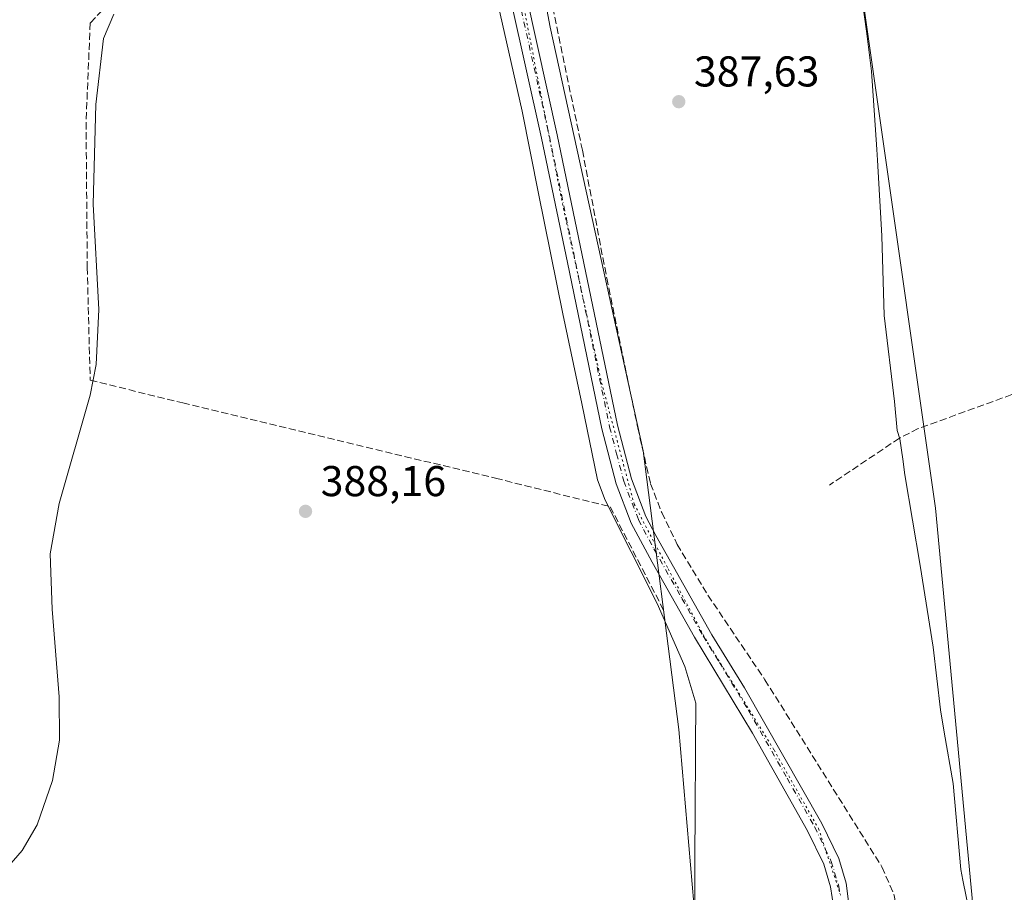
# Model space of a CAD drawing. Units: metres. Extents: x 632027 to 635502, y 4692667 to 4695046.
# Drawn here: x 632929 to 633158, y 4694299 to 4694502 of the extents above; entities that cross this region are included whole.
import ezdxf

# ---------------------------------------------------------------- set-up
doc = ezdxf.new("R2010")
doc.units = ezdxf.units.M
doc.header["$MEASUREMENT"] = 0
for name, pattern in [('DGN Style 3', [2.307223458686699, 1.648016756204785, -0.6592067024819142]), ('DGN Style 4', [2.6384748266838614, 1.318413404963828, -0.6592067024819142, 0.001648016756204785, -0.6592067024819142]), ('DGN Style 5', [1.1536117293433497, 0.4944050268614355, -0.6592067024819142])]:
    doc.linetypes.add(name, pattern=pattern)
for name, color, linetype, lineweight in [('Corriente artificial lineal', 4, 'DGN Style 3', 13), ('Cultivos herbáceos CxS', 92, 'Continuous', 0), ('Cultivos leñosos CxS', 92, 'Continuous', 0), ('Curva de nivel normal', 30, 'Continuous', 0), ('Pastizal CxS', 92, 'Continuous', 0), ('Pista no pavimentada Cxs', 111, 'Continuous', 0), ('Pista no pavimentada eje', 91, 'DGN Style 4', 0), ('Punto de cota en terreno', 7, 'Continuous', 0), ('Rótulo de punto de cota en terreno', 7, 'Continuous', 0), ('Vía pecuaria CxS', 92, 'Continuous', 13), ('Vía pecuaria eje', 92, 'DGN Style 5', 0)]:
    doc.layers.add(name, color=color, linetype=linetype, lineweight=lineweight)
doc.styles.add('Style-Arial', font='txt')

# ---------------------------------------------------------------- blocks, each defined once
blk = doc.blocks.new('*U10')
at = {"layer": 'Cultivos herbáceos CxS', "color": 92, "linetype": 'Continuous', "lineweight": 0}
blk.add_polyline3d([(632757.1693000002, 4694994.279100001, 393.6282999999967), (633051.6555000005, 4694999.908600001, 390.6376000000019), (633049.5925000003, 4694719.8551, 388.9824999999983), (633064.2499000002, 4694690.5395, 389.4774999999936), (633071.5784999998, 4694668.553099999, 389.6576999999961), (633070.3561000006, 4694612.3652, 389.8586000000068), (633056.9197000006, 4694586.714299999, 388.4842000000062), (633051.9505000003, 4694555.144300001, 388.5059999999939), (633044.9703000003, 4694537.9935, 388.4128999999957), (633051.9678999997, 4694500.5241, 388.1834999999992), (633073.5906999996, 4694402.090299999, 387.4955000000046), (633081.8679000001, 4694337.312100001, 386.8307999999961), (633086.9671, 4694278.883500001, 386.7381000000024)], dxfattribs=at)
blk = doc.blocks.new('5PATER')
at = {"layer": 'Cultivos leñosos CxS', "linetype": 'Continuous', "lineweight": 0}
h = blk.add_hatch(color=51, dxfattribs=at)
edge = h.paths.add_edge_path()
edge.add_ellipse((0, 0), major_axis=(-0.1095731443231308, -0.1110710700762829), ratio=0.9994222409660322, start_angle=0, end_angle=360)

msp = doc.modelspace()

# ---------------------------------------------------------------- linework, layer by layer
at = {"layer": 'Corriente artificial lineal', "color": 4, "linetype": 'DGN Style 3', "lineweight": 13}
for points in [[(633059.1028000005, 4694559.662500001, 388.5329000000056), (633058.6001000004, 4694558.590100001, 388.5164999999979), (633050.6700999998, 4694535.420100001, 388.2554999999993), (633049.2401000002, 4694527.590100001, 388.2127999999939), (633049.3101000005, 4694522.9901, 388.2537000000011), (633050.7001, 4694514.190099999, 388.2498999999953), (633059.4801000003, 4694471.9301, 388.0040000000009), (633065.1300999997, 4694442.2401, 387.8880000000063), (633072.3501000004, 4694407.420100001, 387.7130999999936), (633075.3000999996, 4694394.440099999, 387.4419000000053), (633077.9101, 4694387.7401, 387.7088999999978), (633081.5100999996, 4694380.350099999, 387.4474999999948), (633088.6501000002, 4694368.530099999, 387.1049000000057), (633101.9001000002, 4694348.9001, 387.3022000000055), (633129.1201, 4694305.380100001, 386.6196999999956), (633131.9801000003, 4694298.770099999, 386.3911999999983), (633132.6401000004, 4694295.050100001, 386.3628999999929), (633132.1700999998, 4694291.450099999, 386.3035999999993), (633128.9301000005, 4694283.130100001, 386.4743000000017), (633122.6201, 4694268.4901, 386.4164000000019)], [(632951.0601000005, 4694507.7401, 391.7609999999986), (632945.0701000001, 4694501.530099999, 391.7981), (632944.1001000004, 4694478.420100001, 390.7287999999971), (632944.3800999997, 4694444.670100001, 390.9232000000048), (632945.0500999996, 4694418.520099999, 391.0696999999927), (632966.5601000005, 4694413.200099999, 389.126099999994), (633039.3101000005, 4694395.710100001, 388.2954000000027), (633065.9401000004, 4694389.090100001, 387.6454999999987), (633078.4501, 4694364.880100001, 387.3499000000011)], [(633248.9151999997, 4694447.071599999, 393.0850999999966), (633239.9501, 4694443.780099999, 392.2807999999932), (633206.9700999996, 4694432.040100001, 389.9437999999937), (633176.6501000002, 4694421.460100001, 388.3303000000014), (633137.5601000005, 4694407.2401, 387.8187000000034), (633133.1901000004, 4694405.040100001, 387.6353999999992), (633116.8800999997, 4694394.110099999, 387.1135999999969)]]:
    msp.add_polyline3d(points, dxfattribs=at)
at = {"layer": 'Cultivos herbáceos CxS', "color": 92, "linetype": 'Continuous', "lineweight": 0}
for points in [[(633153.0132999998, 4694266.8409, 386.6647999999986), (633141.5428999999, 4694388.778700001, 387.1331999999966), (633114.5795, 4694577.706499999, 388.8273999999947), (633091.1224999997, 4694703.851700001, 389.3089000000036), (633091.1228999998, 4694729.626499999, 389.4251999999979), (633091.1228999998, 4694743.062700001, 389.8975000000065), (633091.1233000001, 4694761.3849, 389.872199999998), (633091.1237000005, 4694796.807700001, 389.9040999999997), (633097.2313000001, 4694816.351100001, 390.2124999999942), (633115.5535000004, 4694831.0087, 389.9233999999997), (633116.7753, 4694850.552300001, 390.2676999999967), (633111.8897000002, 4694878.646299999, 391.8803999999946), (633103.3394999999, 4694889.6395, 391.7896999999939), (633110.6687000003, 4694912.8475, 392.9265000000014), (633114.3333000002, 4694932.391100001, 393.8280999999988), (633103.3400999998, 4694936.0557, 393.3356000000058), (633085.0181, 4694937.2773, 391.5385999999999), (633082.1014, 4695000.490700001, 391.2796999999992), (633612.4323000005, 4695010.628599999, 401.2201999999961)], [(633086.9671, 4694278.883500001, 386.7381000000024), (633081.8679000001, 4694337.312100001, 386.8307999999961), (633073.5906999996, 4694402.090299999, 387.4955000000046), (633051.9678999997, 4694500.5241, 388.1834999999992), (633044.9703000003, 4694537.9935, 388.4128999999957), (633051.9505000003, 4694555.144300001, 388.5059999999939), (633056.9197000006, 4694586.714299999, 388.4842000000062), (633070.3561000006, 4694612.3652, 389.8586000000068), (633071.5784999998, 4694668.553099999, 389.6576999999961), (633064.2499000002, 4694690.5395, 389.4774999999936), (633049.5925000003, 4694719.8551, 388.9824999999983), (633051.6555000005, 4694999.9088, 390.6376000000019)], [(633082.1014, 4695000.490800001, 391.2796999999992), (633085.0181, 4694937.2773, 391.5385999999999), (633103.3400999998, 4694936.0557, 393.3356000000058), (633114.3333000002, 4694932.391100001, 393.8280999999988), (633110.6687000003, 4694912.8475, 392.9265000000014), (633103.3394999999, 4694889.6395, 391.7896999999939), (633111.8897000002, 4694878.646299999, 391.8803999999946), (633116.7753, 4694850.552300001, 390.2676999999967), (633115.5535000004, 4694831.0087, 389.9233999999997), (633097.2313000001, 4694816.351100001, 390.2124999999942), (633091.1237000005, 4694796.807700001, 389.9040999999997), (633091.1233000001, 4694761.3849, 389.872199999998), (633091.1228999998, 4694743.062700001, 389.8975000000065), (633091.1228999998, 4694729.626499999, 389.4251999999979), (633091.1224999997, 4694703.851700001, 389.3089000000036), (633114.5795, 4694577.706499999, 388.8273999999947), (633141.5428999999, 4694388.778700001, 387.1331999999966), (633153.0132999998, 4694266.8409, 386.6647999999986)]]:
    msp.add_polyline3d(points, dxfattribs=at)
at = {"layer": 'Curva de nivel normal', "color": 30, "linetype": 'Continuous', "lineweight": 0, "elevation": 390.0000000000001, "flags": 128}
msp.add_lwpolyline([(632923.0499999998, 4694302.190099999), (632929.2300000006, 4694309.190099999), (632932.75, 4694315.200099999), (632936.3099999997, 4694325.470100001), (632937.9600000001, 4694334.880100001), (632937.8399999999, 4694344.920100001), (632936.2300000006, 4694365.3201), (632935.75, 4694378.1601), (632937.8700000001, 4694389.840100001), (632945.0599999997, 4694415.030099999), (632946.4800000006, 4694422.140100001), (632947.0499999998, 4694434.920100001), (632945.7599999999, 4694459.390100001), (632946.3499999996, 4694482.550100001), (632948.1600000003, 4694497.880100001), (632950.5300000003, 4694503.550100001)], dxfattribs=at)
at = {"layer": 'Pastizal CxS', "color": 92, "linetype": 'Continuous', "lineweight": 0}
for points in [[(633086.9671, 4694278.883500001, 386.7381000000024), (633081.8679000001, 4694337.312100001, 386.8307999999961), (633073.5906999996, 4694402.090299999, 387.4955000000046), (633051.9678999997, 4694500.5241, 388.1834999999992), (633044.9703000003, 4694537.9935, 388.4128999999957), (633051.9505000003, 4694555.144300001, 388.5059999999939), (633056.9197000006, 4694586.714299999, 388.4842000000062), (633070.3561000006, 4694612.3652, 389.8586000000068), (633071.5784999998, 4694668.553099999, 389.6576999999961), (633064.2499000002, 4694690.5395, 389.4774999999936), (633049.5925000003, 4694719.8551, 388.9824999999983), (633051.6555000005, 4694999.9088, 390.6376000000019)], [(633086.9671, 4694278.883500001, 386.7381000000024), (633081.8679000001, 4694337.312100001, 386.8307999999961), (633073.5906999996, 4694402.090299999, 387.4955000000046), (633051.9678999997, 4694500.5241, 388.1834999999992), (633044.9703000003, 4694537.9935, 388.4128999999957), (633051.9505000003, 4694555.144300001, 388.5059999999939), (633056.9197000006, 4694586.714299999, 388.4842000000062), (633070.3561000006, 4694612.3652, 389.8586000000068), (633071.5784999998, 4694668.553099999, 389.6576999999961), (633064.2499000002, 4694690.5395, 389.4774999999936), (633049.5925000003, 4694719.8551, 388.9824999999983), (633051.6555000005, 4694999.908600001, 390.6376000000019)], [(633082.1014, 4695000.490800001, 391.2796999999992), (633085.0181, 4694937.2773, 391.5385999999999), (633103.3400999998, 4694936.0557, 393.3356000000058), (633114.3333000002, 4694932.391100001, 393.8280999999988), (633110.6687000003, 4694912.8475, 392.9265000000014), (633103.3394999999, 4694889.6395, 391.7896999999939), (633111.8897000002, 4694878.646299999, 391.8803999999946), (633116.7753, 4694850.552300001, 390.2676999999967), (633115.5535000004, 4694831.0087, 389.9233999999997), (633097.2313000001, 4694816.351100001, 390.2124999999942), (633091.1237000005, 4694796.807700001, 389.9040999999997), (633091.1233000001, 4694761.3849, 389.872199999998), (633091.1228999998, 4694743.062700001, 389.8975000000065), (633091.1228999998, 4694729.626499999, 389.4251999999979), (633091.1224999997, 4694703.851700001, 389.3089000000036), (633114.5795, 4694577.706499999, 388.8273999999947), (633141.5428999999, 4694388.778700001, 387.1331999999966), (633153.0132999998, 4694266.8409, 386.6647999999986)], [(633091.1228999998, 4694743.062700001, 389.8975000000065), (633091.1228999998, 4694729.626499999, 389.4251999999979), (633091.1224999997, 4694703.851700001, 389.3089000000036), (633114.5795, 4694577.706499999, 388.8273999999947), (633141.5428999999, 4694388.778700001, 387.1331999999966), (633153.0132999998, 4694266.8409, 386.6647999999986)]]:
    msp.add_polyline3d(points, dxfattribs=at)
at = {"layer": 'Pista no pavimentada Cxs', "color": 111, "linetype": 'Continuous', "lineweight": 0}
for points in [[(633117.9600999998, 4694295.840100001, 386.5124000000069), (633117.1601, 4694300.800100001, 386.6114999999991), (633115.5701000001, 4694306.0001, 386.6610999999975), (633111.8400999998, 4694313.7601, 386.5893000000069), (633099.0100999996, 4694336.5101, 386.8888000000007), (633085.5201000003, 4694358.8101, 387.1496999999945), (633075.6700999998, 4694376.220100001, 387.5023999999976), (633070.8201000001, 4694385.280099999, 387.6275000000023), (633067.3101000005, 4694394.440099999, 387.6082000000025), (633063.9901000002, 4694407.210100001, 387.8058000000019), (633055.9801000003, 4694445.8201, 387.7299000000057), (633049.9901000002, 4694474.720100001, 387.9045000000042), (633042.8601000002, 4694506.7601, 388.0175000000018), (633041.2500999998, 4694517.390100001, 388.1304999999993), (633040.8101000005, 4694527.380100001, 388.2174999999988), (633041.5100999996, 4694534.030099999, 388.3815000000032), (633043.6501000002, 4694542.0601, 388.4275999999954), (633046.7500999998, 4694551.5701, 388.4725000000035), (633053.4501, 4694569.0001, 388.6830000000046), (633062.5302999998, 4694590.222100001, 388.8484000000026)], [(633053.7901, 4694559.4801, 388.5856000000058), (633050.2701000003, 4694550.3301, 388.5788999999932), (633046.3101000005, 4694537.890100001, 388.3965000000026), (633044.9101, 4694531.850099999, 388.3862999999984), (633044.5500999996, 4694527.340100001, 388.3871000000072), (633045.2200999996, 4694515.610099999, 388.2741999999998), (633046.5301000001, 4694507.460100001, 388.2268999999943), (633053.6401000004, 4694475.5001, 388.2305999999954), (633067.6201, 4694408.0601, 388.0069999999978), (633070.8701, 4694395.5801, 388.193299999999), (633074.2301000003, 4694386.8101, 387.9140000000043), (633076.5301000001, 4694382.370100001, 388.1855999999971), (633089.5601000005, 4694359.3101, 387.2712999999931), (633097.1401000004, 4694347.030099999, 387.4475999999996), (633115.1501000002, 4694315.5001, 386.8804999999993), (633119.0601000005, 4694307.370100001, 386.8610999999946), (633120.8300999999, 4694301.5801, 386.6704000000027), (633121.8400999998, 4694293.100099999, 386.5834000000032)], [(633046.5301000001, 4694507.460100001, 388.2268999999943), (633053.6401000004, 4694475.5001, 388.2305999999954), (633067.6201, 4694408.0601, 388.0069999999978), (633070.8701, 4694395.5801, 388.193299999999), (633074.2301000003, 4694386.8101, 387.9140000000043), (633076.5301000001, 4694382.370100001, 388.1855999999971), (633089.5601000005, 4694359.3101, 387.2712999999931), (633097.1401000004, 4694347.030099999, 387.4475999999996), (633115.1501000002, 4694315.5001, 386.8804999999993), (633119.0601000005, 4694307.370100001, 386.8610999999946), (633120.8300999999, 4694301.5801, 386.6704000000027), (633121.8400999998, 4694293.100099999, 386.5834000000032)], [(633117.9600999998, 4694295.840100001, 386.5124000000069), (633117.1601, 4694300.800100001, 386.6114999999991), (633115.5701000001, 4694306.0001, 386.6610999999975), (633111.8400999998, 4694313.7601, 386.5893000000069), (633099.0100999996, 4694336.5101, 386.8888000000007), (633085.5201000003, 4694358.8101, 387.1496999999945), (633075.6700999998, 4694376.220100001, 387.5023999999976), (633070.8201000001, 4694385.280099999, 387.6275000000023), (633067.3101000005, 4694394.440099999, 387.6082000000025), (633063.9901000002, 4694407.210100001, 387.8058000000019), (633055.9801000003, 4694445.8201, 387.7299000000057), (633049.9901000002, 4694474.720100001, 387.9045000000042), (633042.8601000002, 4694506.7601, 388.0175000000018)]]:
    msp.add_polyline3d(points, dxfattribs=at)
at = {"layer": 'Pista no pavimentada eje', "color": 91, "linetype": 'DGN Style 4', "lineweight": 0}
msp.add_polyline3d([(633044.6951000001, 4694507.110099999, 388.122000000003), (633051.8151000004, 4694475.110099999, 387.9925999999978), (633061.8000999996, 4694426.940099999, 387.8286999999983), (633065.8051000005, 4694407.6351, 387.8934000000008), (633067.4301000005, 4694401.395099999, 387.7032000000036), (633069.0900999998, 4694395.0101, 387.8613999999943), (633072.5251000002, 4694386.045100001, 387.6294999999955), (633073.6750999996, 4694383.825099999, 387.7856000000029), (633076.1001000004, 4694379.295100001, 387.7583000000013), (633082.6151000002, 4694367.765100001, 387.3984999999957), (633087.5401, 4694359.0601, 387.1720999999961), (633091.3300999999, 4694352.920100001, 387.2017999999953), (633098.0751, 4694341.770099999, 387.0905000000057), (633107.0800999999, 4694326.005100001, 386.7915999999968), (633113.4951, 4694314.630100001, 386.7002999999968), (633117.3151000004, 4694306.6851, 386.6631999999955), (633118.9951, 4694301.190099999, 386.616399999999), (633119.3951000003, 4694298.710100001, 386.5964999999997)], dxfattribs=at)
at = {"layer": 'Vía pecuaria CxS', "color": 92, "linetype": 'Continuous', "lineweight": 13}
for points in [[(633085.5410000002, 4694291.464000001, 387.3279000000039), (633085.608, 4694303.852, 387.2060999999958), (633085.6140000002, 4694304.862000001, 387.1187999999966), (633085.6346000005, 4694308.601299999, 386.8764999999985), (633085.682, 4694317.187000001, 386.831600000005), (633085.7699999996, 4694333.261, 386.8564999999944), (633085.8260000005, 4694343.438999999, 386.8787000000011), (633083.2841999996, 4694351.9954, 386.9149999999936), (633076.8667000001, 4694366.6272, 387.3972000000067), (633064.7450000001, 4694390.614, 387.6545999999944), (633063.017, 4694395.325999999, 387.6956999999966), (633059.3650000002, 4694413.085999999, 387.7452000000048), (633054.9430000001, 4694433.935000001, 387.7339999999967), (633049.306, 4694461.856000001, 387.7722000000067), (633045.4989999998, 4694481.016000001, 387.8114999999962), (633039.8080000002, 4694506.018999999, 387.8773999999976)], [(633085.5410000002, 4694291.464000001, 387.3279000000039), (633085.608, 4694303.852, 387.2060999999958), (633085.6140000002, 4694304.862000001, 387.1187999999966), (633085.6346000005, 4694308.601299999, 386.8764999999985), (633085.682, 4694317.187000001, 386.831600000005), (633085.7699999996, 4694333.261, 386.8564999999944), (633085.8260000005, 4694343.438999999, 386.8787000000011), (633083.2841999996, 4694351.9954, 386.9149999999936), (633076.8667000001, 4694366.6272, 387.3972000000067), (633064.7450000001, 4694390.614, 387.6545999999944), (633063.017, 4694395.325999999, 387.6956999999966), (633059.3650000002, 4694413.085999999, 387.7452000000048), (633054.9430000001, 4694433.935000001, 387.7339999999967), (633049.306, 4694461.856000001, 387.7722000000067), (633045.4989999998, 4694481.016000001, 387.8114999999962), (633039.8080000002, 4694506.018999999, 387.8773999999976)], [(633124.5290000001, 4694506.835000001, 388.2820000000065), (633125.4819999998, 4694499.630000001, 388.2501000000047), (633126.7139999997, 4694490.310000001, 387.9777000000031), (633127.9299999997, 4694472.131999999, 387.8757000000041), (633128.0719999997, 4694469.600000001, 387.9167000000016), (633129.0539999995, 4694452.022, 390.5106999999989), (633129.6200000001, 4694433.518999999, 390.8459000000003), (633132.0290000001, 4694413.582000001, 387.9983999999968), (633132.6619999995, 4694406.845000001, 388.6658000000025), (633133.273, 4694404.856000001, 388.2200000000012), (633133.9458999997, 4694400.133099999, 387.4851999999955), (633134.4670000002, 4694396.476, 387.2258000000002), (633138.0120000001, 4694375.426000001, 387.1055999999954), (633140.983, 4694356.437999999, 386.8221000000049), (633142.699, 4694341.929, 386.6040999999968), (633143.5990000004, 4694336.722999999, 386.5930999999982), (633145.6660000002, 4694324.768999999, 386.6015000000043), (633147.4469999997, 4694304.780999999, 386.3178999999946), (633147.948, 4694302.289999999, 386.2973999999958), (633151.2280000001, 4694285.971000001, 386.3761999999988)], [(633124.5290000001, 4694506.835000001, 388.2820000000065), (633125.4819999998, 4694499.630000001, 388.2501000000047), (633126.7139999997, 4694490.310000001, 387.9777000000031), (633127.9299999997, 4694472.131999999, 387.8757000000041), (633128.0719999997, 4694469.600000001, 387.9167000000016), (633129.0539999995, 4694452.022, 390.5106999999989), (633129.6200000001, 4694433.518999999, 390.8459000000003), (633132.0290000001, 4694413.582000001, 387.9983999999968), (633132.6619999995, 4694406.845000001, 388.6658000000025), (633133.273, 4694404.856000001, 388.2200000000012), (633133.9458999997, 4694400.133099999, 387.4851999999955), (633134.4670000002, 4694396.476, 387.2258000000002), (633138.0120000001, 4694375.426000001, 387.1055999999954), (633140.983, 4694356.437999999, 386.8221000000049), (633142.699, 4694341.929, 386.6040999999968), (633143.5990000004, 4694336.722999999, 386.5930999999982), (633145.6660000002, 4694324.768999999, 386.6015000000043), (633147.4469999997, 4694304.780999999, 386.3178999999946), (633147.948, 4694302.289999999, 386.2973999999958), (633151.2280000001, 4694285.971000001, 386.3761999999988)]]:
    msp.add_polyline3d(points, dxfattribs=at)
at = {"layer": 'Vía pecuaria eje', "color": 92, "linetype": 'DGN Style 5', "lineweight": 0}
msp.add_polyline3d([(633075.0651000004, 4694613.492799999, 389.2694000000047), (633071.4880999997, 4694602.445800001, 389.1024999999936), (633065.5349000003, 4694588.5551, 388.9670000000042), (633054.0255000005, 4694563.551999999, 388.6205000000046), (633048.8661000002, 4694549.6613, 388.5225999999966), (633043.7067999998, 4694532.595699999, 388.3628999999929), (633043.7067999998, 4694521.483100001, 388.2989999999991), (633045.6911000004, 4694506.005000001, 388.1564999999973), (633054.8192999996, 4694459.570499999, 387.8885000000009), (633063.9474, 4694417.898499999, 387.9199999999983), (633071.4880999997, 4694389.7204, 387.8132000000041), (633079.4255999997, 4694374.6391, 387.7188000000024), (633088.5537, 4694357.5734, 387.2409000000043), (633104.0318999998, 4694332.5703, 386.9569999999949), (633114.3507000003, 4694314.313999999, 386.7538000000059), (633119.5099999999, 4694298.8358, 386.6008000000002)], dxfattribs=at)

# ---------------------------------------------------------------- block references
at = {"layer": 'Cultivos herbáceos CxS', "color": 92, "linetype": 'Continuous', "lineweight": 0}
msp.add_blockref('*U10', (0, 0), dxfattribs=at)
at = {"layer": 'Punto de cota en terreno', "color": 7, "linetype": 'Continuous', "lineweight": 0, "xscale": 10, "yscale": 10, "zscale": 10}
for p in [(633081.8799999999, 4694483.220000001, 387.6300000000047), (632995.1100000005, 4694388.02, 388.1600000000035)]:
    msp.add_blockref('5PATER', p, dxfattribs=at)

# ---------------------------------------------------------------- texts
at = {"layer": 'Rótulo de punto de cota en terreno', "color": 7, "linetype": 'Continuous', "lineweight": 0, "style": 'Style-Arial'}
for s, p in [('387,63', (633085.4078000003, 4694486.7478)), ('388,16', (632998.6377999998, 4694391.547800001))]:
    msp.add_text(s, height=7.000000000000002, dxfattribs=at).set_placement(p)

doc.saveas('drawing.dxf')
